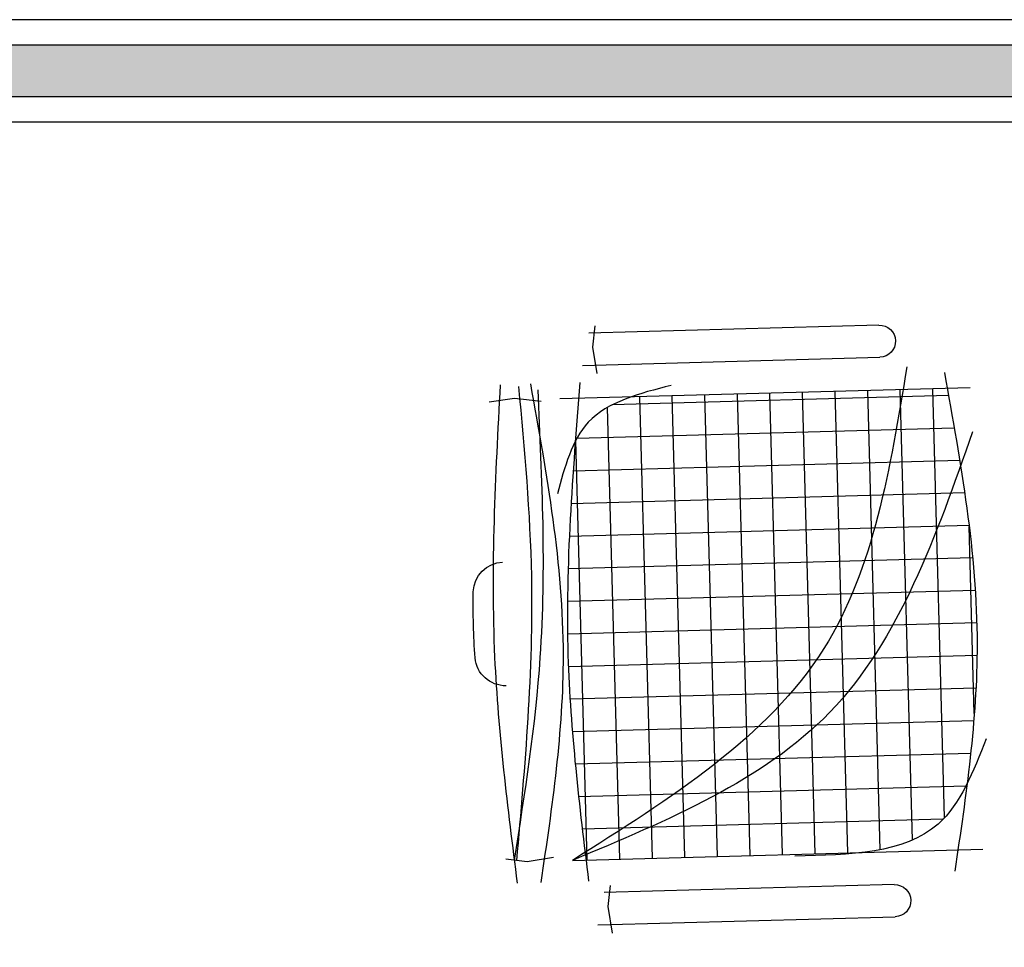
# Model space of a CAD drawing. Units: inches. Extents: x 1674 to 39482, y 1947 to 8447.
# Drawn here: x 3730 to 3826, y 6484 to 6575 of the extents above; entities that cross this region are included whole.
import ezdxf

# ---------------------------------------------------------------- set-up
doc = ezdxf.new("R2010")
doc.units = ezdxf.units.IN
doc.header["$MEASUREMENT"] = 0
for name, color, linetype in [('251', 251, 'Continuous'), ('MOBIL', 7, 'Continuous'), ('parede gesso', 135, 'Continuous'), ('UNIDADE', 4, 'Continuous')]:
    doc.layers.add(name, color=color, linetype=linetype)

# ---------------------------------------------------------------- blocks, each defined once
blk = doc.blocks.new('A$C648C1CC6')
at = {"layer": '251'}
h = blk.add_hatch(dxfattribs=at)
h.set_pattern_fill('NET', color=253, angle=180, style=0)
h.set_pattern_definition([(180, (-11819.2026, 5574.7704), (-4e-16, -3.175), []), (270, (-11819.2026, 5574.7704), (3.175, -6e-16), [])])
edge = h.paths.add_edge_path()
edge.add_spline(control_points=[(7.938, 10.197), (14.357, 9.602), (27.725, 8.502), (41.084, 9.631), (48.028, 10.348)], knot_values=[5.7274, 5.7274, 5.7274, 5.7274, 25.021192, 45.909177, 45.909177, 45.909177, 45.909177], degree=3, periodic=0)
edge.add_spline(control_points=[(48.028, 10.348), (48.703, 10.718), (50.614, 12.056), (51.658, 14.225), (52.192, 15.864)], knot_values=[3.849234, 3.849234, 3.849234, 3.849234, 6.216238, 11.218992, 11.218992, 11.218992, 11.218992], degree=3, periodic=0)
edge.add_line((52.192, 15.864), (52.192, 42.409))
edge.add_spline(control_points=[(52.192, 42.409), (43.124, 40.655), (23.862, 36.428), (13.427, 19.46), (7.938, 10.197)], knot_values=[2.137653, 2.137653, 2.137653, 2.137653, 28.62057, 59.280452, 59.280452, 59.280452, 59.280452], degree=3, periodic=0)
edge = h.paths.add_edge_path(flags=17)
edge.add_spline(control_points=[(44.603, 47.805), (38.793, 48.564), (28.45, 49.501), (18.141, 48.284), (13.622, 47.591)], knot_values=[9.167853, 9.167853, 9.167853, 9.167853, 26.660858, 40.33235, 40.33235, 40.33235, 40.33235], degree=3, periodic=0)
edge.add_spline(control_points=[(13.622, 47.591), (12.1, 46.772), (8.559, 44.323), (7.467, 40.16), (7.192, 37.309)], knot_values=[4.494795, 4.494795, 4.494795, 4.494795, 9.560042, 17.746592, 17.746592, 17.746592, 17.746592], degree=3, periodic=0)
edge.add_line((7.192, 37.309), (7.192, 10.266))
edge.add_spline(control_points=[(7.192, 10.266), (7.357, 10.251), (7.522, 10.235), (7.687, 10.22)], knot_values=[46.159951, 46.159951, 46.159951, 46.159951, 46.655867, 46.655867, 46.655867, 46.655867], degree=3, periodic=0)
edge.add_spline(control_points=[(7.687, 10.22), (11.163, 19.211), (18.314, 36.875), (35.684, 44.357), (44.603, 47.805)], knot_values=[3.352487, 3.352487, 3.352487, 3.352487, 30.962521, 58.308939, 58.308939, 58.308939, 58.308939], degree=3, periodic=0)
edge = h.paths.add_edge_path()
edge.add_spline(control_points=[(7.938, 10.197), (13.427, 19.46), (23.862, 36.428), (43.124, 40.655), (52.192, 42.409)], knot_values=[2.137653, 2.137653, 2.137653, 2.137653, 32.797536, 59.280452, 59.280452, 59.280452, 59.280452], degree=3, periodic=0)
edge.add_line((52.192, 42.409), (52.192, 46.718))
edge.add_spline(control_points=[(52.192, 46.718), (49.662, 47.1), (47.132, 47.475), (44.603, 47.805)], knot_values=[1.552749, 1.552749, 1.552749, 1.552749, 9.167853, 9.167853, 9.167853, 9.167853], degree=3, periodic=0)
edge.add_spline(control_points=[(44.603, 47.805), (35.684, 44.357), (18.314, 36.875), (11.163, 19.211), (7.687, 10.22)], knot_values=[3.352487, 3.352487, 3.352487, 3.352487, 30.698905, 58.308939, 58.308939, 58.308939, 58.308939], degree=3, periodic=0)
edge.add_spline(control_points=[(7.687, 10.22), (7.771, 10.212), (7.854, 10.204), (7.938, 10.197)], knot_values=[45.909177, 45.909177, 45.909177, 45.909177, 46.159951, 46.159951, 46.159951, 46.159951], degree=3, periodic=0)
at = {"color": 253}
for p, q in [((7.192, 8.938), (7.192, 48.938)), ((52.192, 48.938), (52.192, 8.938)), ((0.836, 11.243), (0.836, 40.232)), ((3.967, 40.232), (3.967, 11.954)), ((55.402, 11.243), (55.402, 40.232)), ((58.533, 40.232), (58.533, 11.954)), ((0, 12.642), (2.587, 12.297)), ((2.587, 12.297), (4.658, 12.584)), ((54.566, 12.642), (57.153, 12.297)), ((57.153, 12.297), (59.223, 12.584)), ((7.534, 7.116), (7.188, 4.528)), ((52.009, 7.116), (52.354, 4.528)), ((7.188, 4.528), (7.476, 2.458)), ((52.354, 4.528), (52.066, 2.056))]:
    blk.add_line(p, q, dxfattribs=at)
for centre, radius, start, end in [((2.402, 40.232), 1.565, 0, 180), ((56.967, 40.232), 1.565, 0, 180), ((27.383, 2.994), 3, 180.93114, 266.41668), ((33.451, 2.994), 3, 273.58332, 359.06886), ((30.417, 75.807), 75.876, 267.5665, 272.4335)]:
    blk.add_arc(centre, radius, start, end, dxfattribs=at)
for points in [[(53.74, 46.483), (27.192, 48.938), (5.123, 46.161)], [(17.938, 49.584), (9.751, 44.65), (7.021, 30.624)], [(47.892, 49.065), (20.928, 34.39), (7.192, 8.938)], [(54.39, 42.831), (27.166, 34), (7.192, 8.938)], [(53.22, 19.845), (49.841, 11.663), (42.94, 8.467)], [(53.74, 10.957), (27.192, 9.059), (5.123, 10.46)], [(53.74, 6.127), (27.192, 8.582), (5.123, 5.805)], [(53.14, 6.818), (27.044, 6.324), (7.364, 3.262)], [(53.511, 4.964), (35.014, 5.705), (7.332, 3.493)], [(53.74, 3.173), (27.192, 1.91), (5.123, 3.496)]]:
    blk.add_spline(points, degree=3, dxfattribs=at)

msp = doc.modelspace()

# ---------------------------------------------------------------- hatches: boundary and pattern name
at = {"layer": 'parede gesso'}
h = msp.add_hatch(dxfattribs=at)
h.set_pattern_fill('HONEY', color=253, scale=12, style=0)
h.set_pattern_definition([(0, (3682.364, 6414.7633), (2.25, 1.299038), [1.5, -3]), (120, (3682.364, 6414.7633), (-2.25, 1.299038), [1.5, -3]), (60, (3682.364, 6414.7633), (5e-09, 2.598076), [-3, 1.5])])
h.paths.add_polyline_path([(3722.36397, 6462.26328), (3717.36397, 6462.26328), (3717.36397, 6414.76328), (3722.36397, 6414.76328)])
h.paths.add_polyline_path([(3882.36396, 6572.26201), (3682.36397, 6572.26201), (3682.36397, 6567.26201), (3882.36396, 6567.26201)])

# ---------------------------------------------------------------- linework, layer by layer
at = {"layer": 'parede gesso', "color": 253}
msp.add_lwpolyline([(3882.36396, 6572.26201), (3682.36397, 6572.26201), (3682.36397, 6567.26201), (3882.36396, 6567.26201)], close=True, dxfattribs=at)
at = {"layer": 'UNIDADE', "color": 253}
for p, q in [((3884.86396, 6574.76201), (3679.86397, 6574.76201)), ((3894.86397, 6564.76201), (3679.86397, 6564.76201))]:
    msp.add_line(p, q, dxfattribs=at)

# ---------------------------------------------------------------- block references
at = {"layer": 'MOBIL', "color": 253, "xscale": -1, "rotation": 271.5742013739863}
msp.add_blockref('A$C648C1CC6', (3774.7466, 6485.36784), dxfattribs=at)

doc.saveas('drawing.dxf')
